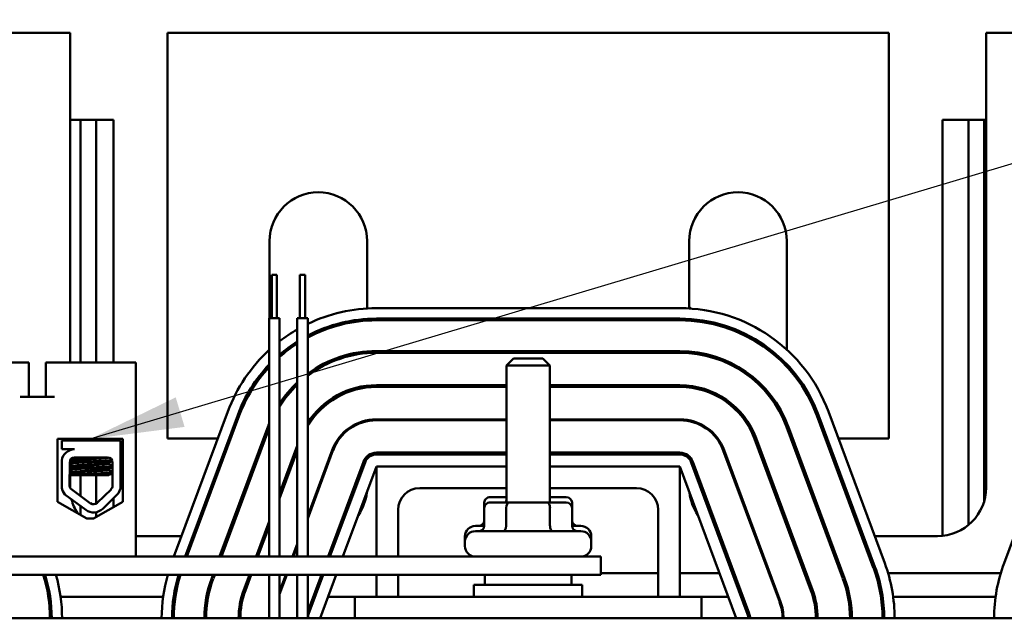
# Model space of a CAD drawing. Units: inches. Extents: x 0.5 to 21.5, y 0.2 to 16.7.
# Drawn here: x 15 to 16, y 7.3 to 7.9 of the extents above; entities that cross this region are included whole.
import ezdxf

# ---------------------------------------------------------------- set-up
doc = ezdxf.new("R2010")
doc.units = ezdxf.units.IN
doc.header["$MEASUREMENT"] = 0
doc.layers.add('Symbol (ANSI)', color=7, linetype='Continuous', lineweight=25)
doc.layers.add('Visible (ANSI)', color=7, linetype='Continuous', lineweight=50)
doc.styles.add('Note Text (ANSI)', font='tahoma.ttf')
doc.dimstyles.new('Default (ANSI)$7', dxfattribs={"dimtxt": 0.12, "dimasz": 0.098425, "dimexe": 0.125, "dimexo": 0.0625, "dimgap": 0.031496, "dimtad": 0, "dimtih": 1, "dimtoh": 1, "dimrnd": 1e-08, "dimzin": 0, "dimdsep": 46, "dimtxsty": 'Note Text (ANSI)', "dimcen": 0.09, "dimdle": 0.393701, "dimclrd": 256, "dimclre": 256, "dimclrt": 256, "dimadec": 0, "dimazin": 1, "dimtfac": 1, "dimtofl": 0, "dimtmove": 0, "dimatfit": 3, "dimfxl": 1, "dimtolj": 1, "dimtzin": 4, "dimlwd": -1, "dimlwe": -1, "dimarcsym": 0})

msp = doc.modelspace()

# ---------------------------------------------------------------- linework, layer by layer
at = {"layer": 'Visible (ANSI)'}
for p, q in [((15.0095, 7.8955), (14.879, 7.8955)), ((15.0095, 7.5501), (15.0095, 7.8955)), ((15.1117, 7.8955), (15.1117, 7.4702)), ((15.8677, 7.8955), (15.1117, 7.8955)), ((15.8677, 7.4702), (15.8677, 7.8955)), ((15.9699, 7.8955), (15.9699, 7.4191)), ((16.1004, 7.8955), (15.9699, 7.8955)), ((15.0206, 7.8045), (15.0095, 7.8045)), ((15.037, 7.8045), (15.0206, 7.8045)), ((15.0206, 7.8045), (15.0206, 7.5501)), ((15.0551, 7.8045), (15.037, 7.8045)), ((15.037, 7.8045), (15.037, 7.5501)), ((15.0551, 7.8045), (15.0551, 7.5501)), ((15.9515, 7.8045), (15.9242, 7.8045)), ((15.9242, 7.8045), (15.9242, 7.3683)), ((15.9679, 7.8045), (15.9515, 7.8045)), ((15.9515, 7.8045), (15.9515, 7.3799)), ((15.9699, 7.8045), (15.9679, 7.8045)), ((15.9679, 7.8045), (15.9679, 7.4049)), ((15.2186, 7.5964), (15.2186, 7.6773)), ((15.3208, 7.6773), (15.3208, 7.6066)), ((15.6586, 7.6066), (15.6586, 7.6773)), ((15.7608, 7.6773), (15.7608, 7.5634)), ((15.221, 7.6418), (15.2264, 7.6418)), ((15.221, 7.5964), (15.221, 7.6418)), ((15.2264, 7.5964), (15.2264, 7.6418)), ((15.2504, 7.6418), (15.2559, 7.6418)), ((15.2504, 7.5964), (15.2504, 7.6418)), ((15.2559, 7.5964), (15.2559, 7.6418)), ((15.3306, 7.6069), (15.6488, 7.6069)), ((15.2182, 7.5964), (15.2291, 7.5964)), ((15.2182, 7.3465), (15.2182, 7.5964)), ((15.2291, 7.3465), (15.2291, 7.5964)), ((15.2477, 7.5964), (15.2586, 7.5964)), ((15.2477, 7.3465), (15.2477, 7.5964)), ((15.2586, 7.3465), (15.2586, 7.5964)), ((15.3208, 7.5957), (15.3208, 7.5939)), ((15.3306, 7.596), (15.6488, 7.596)), ((15.3306, 7.5942), (15.6488, 7.5942)), ((15.6586, 7.5939), (15.6586, 7.5957)), ((15.3208, 7.5616), (15.3208, 7.5598)), ((15.3306, 7.562), (15.6488, 7.562)), ((15.3306, 7.5602), (15.6488, 7.5602)), ((15.6586, 7.5598), (15.6586, 7.5616)), ((14.9571, 7.5501), (14.8795, 7.5501)), ((14.9662, 7.5501), (14.9571, 7.5501)), ((14.9662, 7.5501), (14.9662, 7.5141)), ((14.9931, 7.5501), (14.984, 7.5501)), ((14.984, 7.5501), (14.984, 7.5141)), ((15.0784, 7.5501), (14.9931, 7.5501)), ((15.0784, 7.3465), (15.0784, 7.5501)), ((15.4742, 7.5543), (15.467, 7.547)), ((15.5124, 7.547), (15.467, 7.547)), ((15.467, 7.4032), (15.467, 7.547)), ((15.4742, 7.5543), (15.5051, 7.5543)), ((15.5051, 7.5543), (15.5124, 7.547)), ((15.5124, 7.4032), (15.5124, 7.547)), ((15.7608, 7.5482), (15.7608, 7.5455)), ((15.3208, 7.5256), (15.3208, 7.5238)), ((15.3306, 7.5262), (15.467, 7.5262)), ((15.5124, 7.5262), (15.6488, 7.5262)), ((15.6586, 7.5238), (15.6586, 7.5256)), ((15.3306, 7.5244), (15.467, 7.5244)), ((15.5124, 7.5244), (15.6488, 7.5244)), ((14.9931, 7.5141), (14.9571, 7.5141)), ((15.1184, 7.3465), (15.175, 7.4987)), ((15.1301, 7.3465), (15.1852, 7.4949)), ((15.132, 7.3465), (15.1869, 7.4943)), ((15.7925, 7.4943), (15.8515, 7.3352)), ((15.7942, 7.4949), (15.8532, 7.3358)), ((15.8044, 7.4987), (15.8635, 7.3396)), ((15.9886, 7.3396), (16.0477, 7.4987)), ((15.3208, 7.4894), (15.3208, 7.4885)), ((15.3306, 7.4904), (15.467, 7.4904)), ((15.3306, 7.4895), (15.467, 7.4895)), ((15.5124, 7.4904), (15.6488, 7.4904)), ((15.5124, 7.4895), (15.6488, 7.4895)), ((15.6586, 7.4885), (15.6586, 7.4894)), ((15.7608, 7.4869), (15.7608, 7.4819)), ((15.1663, 7.3465), (15.2171, 7.4831)), ((15.1683, 7.3465), (15.2182, 7.481)), ((15.7606, 7.4824), (15.8197, 7.3234)), ((15.7623, 7.4831), (15.8214, 7.324)), ((14.9964, 7.4039), (14.9964, 7.4698)), ((14.9964, 7.4698), (15.0648, 7.4698)), ((15.0007, 7.4683), (15.0623, 7.4683)), ((15.0007, 7.459), (15.0007, 7.4683)), ((15.0075, 7.4698), (15.0075, 7.4683)), ((15.0078, 7.4698), (15.0078, 7.4683)), ((15.055, 7.4698), (15.055, 7.4683)), ((15.0551, 7.4698), (15.0551, 7.4683)), ((15.0623, 7.4683), (15.0623, 7.4476)), ((15.0648, 7.4698), (15.0648, 7.4039)), ((15.1117, 7.4702), (15.1644, 7.4702)), ((15.176, 7.4702), (15.178, 7.4702)), ((15.2123, 7.4702), (15.2142, 7.4702)), ((15.727, 7.47), (15.7861, 7.3109)), ((15.7287, 7.4706), (15.7878, 7.3115)), ((15.7651, 7.4702), (15.7671, 7.4702)), ((15.8014, 7.4702), (15.8033, 7.4702)), ((15.815, 7.4702), (15.8677, 7.4702)), ((15.0143, 7.459), (15.0007, 7.459)), ((15.0084, 7.4577), (15.0084, 7.4577)), ((15.0095, 7.4584), (15.0095, 7.459)), ((15.2291, 7.4127), (15.2477, 7.4626)), ((15.2291, 7.4075), (15.2477, 7.4574)), ((15.2586, 7.3891), (15.2842, 7.4581)), ((15.2586, 7.3865), (15.2851, 7.4578)), ((15.3306, 7.4555), (15.467, 7.4555)), ((15.3306, 7.4536), (15.467, 7.4536)), ((15.5124, 7.4555), (15.6488, 7.4555)), ((15.5124, 7.4536), (15.6488, 7.4536)), ((15.6943, 7.4578), (15.7534, 7.2987)), ((15.6951, 7.4581), (15.7542, 7.299)), ((15.0007, 7.4186), (15.0007, 7.4474)), ((15.009, 7.4207), (15.0091, 7.4453)), ((15.0095, 7.4454), (15.0095, 7.4472)), ((15.0095, 7.4389), (15.0095, 7.4433)), ((15.0126, 7.4472), (15.0126, 7.448)), ((15.0129, 7.4472), (15.0129, 7.448)), ((15.0143, 7.4505), (15.0487, 7.4505)), ((15.0499, 7.4439), (15.0499, 7.4447)), ((15.054, 7.4452), (15.054, 7.4207)), ((15.0625, 7.4452), (15.0625, 7.4207)), ((15.28, 7.3465), (15.317, 7.446)), ((15.2819, 7.3465), (15.3187, 7.4453)), ((15.3208, 7.4516), (15.3208, 7.449)), ((15.6586, 7.449), (15.6586, 7.4516)), ((15.6607, 7.4453), (15.7198, 7.2863)), ((15.6624, 7.446), (15.7215, 7.2869)), ((15.0181, 7.4319), (15.0091, 7.4319)), ((15.0095, 7.4324), (15.0095, 7.4368)), ((15.0095, 7.4191), (15.0095, 7.4319)), ((15.0126, 7.4407), (15.0126, 7.4415)), ((15.0126, 7.4342), (15.0126, 7.435)), ((15.0129, 7.4407), (15.0129, 7.4415)), ((15.0129, 7.4342), (15.0129, 7.435)), ((15.0181, 7.4319), (15.0503, 7.4319)), ((15.0206, 7.4319), (15.0206, 7.41)), ((15.037, 7.4319), (15.037, 7.4021)), ((15.0499, 7.4374), (15.0499, 7.4382)), ((15.2955, 7.3465), (15.3306, 7.4409)), ((15.3306, 7.3465), (15.3306, 7.4409)), ((15.3306, 7.4409), (15.467, 7.4409)), ((15.5124, 7.4409), (15.6488, 7.4409)), ((15.6488, 7.4409), (15.6488, 7.3045)), ((15.6488, 7.4409), (15.7079, 7.2818)), ((15.026, 7.3955), (15.0039, 7.4117)), ((15.031, 7.4023), (15.0098, 7.4179)), ((15.0524, 7.4169), (15.0378, 7.4028)), ((15.467, 7.4182), (15.376, 7.4182)), ((15.6033, 7.4182), (15.5124, 7.4182)), ((15.0269, 7.3866), (14.9964, 7.4039)), ((15.0648, 7.4039), (15.0342, 7.3866)), ((15.0583, 7.4108), (15.0437, 7.3967)), ((15.0551, 7.4077), (15.0551, 7.3985)), ((15.4437, 7.4033), (15.4437, 7.3977)), ((15.467, 7.4087), (15.45, 7.4087)), ((15.4698, 7.4032), (15.45, 7.4032)), ((15.4667, 7.4033), (15.4667, 7.4032)), ((15.5095, 7.4032), (15.4698, 7.4032)), ((15.5294, 7.4032), (15.5095, 7.4032)), ((15.5294, 7.4087), (15.5124, 7.4087)), ((15.5126, 7.4033), (15.5126, 7.4032)), ((15.5357, 7.4033), (15.5357, 7.3977)), ((15.0206, 7.3994), (15.0206, 7.3902)), ((15.037, 7.3931), (15.037, 7.3882)), ((15.3533, 7.3955), (15.3533, 7.3465)), ((15.4437, 7.3977), (15.4437, 7.3786)), ((15.4667, 7.3977), (15.4667, 7.3786)), ((15.5126, 7.3977), (15.5126, 7.3786)), ((15.5357, 7.3977), (15.5357, 7.3786)), ((15.626, 7.3045), (15.626, 7.3955)), ((15.0342, 7.3866), (15.0269, 7.3866)), ((15.2045, 7.3465), (15.2182, 7.3833)), ((15.2065, 7.3465), (15.2182, 7.3781)), ((15.4344, 7.3787), (15.4437, 7.3787)), ((15.4344, 7.3732), (15.545, 7.3732)), ((15.5357, 7.3787), (15.545, 7.3787)), ((15.1264, 7.368), (15.0784, 7.368)), ((15.14, 7.368), (15.1381, 7.368)), ((15.1763, 7.368), (15.1743, 7.368)), ((15.2145, 7.368), (15.2125, 7.368)), ((15.2427, 7.3465), (15.2477, 7.3597)), ((15.4235, 7.3629), (15.4235, 7.3678)), ((15.4235, 7.3574), (15.4235, 7.3623)), ((15.5559, 7.3629), (15.5559, 7.3678)), ((15.5559, 7.3574), (15.5559, 7.3623)), ((15.7286, 7.368), (15.7276, 7.368)), ((15.7668, 7.368), (15.7649, 7.368)), ((15.805, 7.368), (15.8031, 7.368)), ((15.8413, 7.368), (15.8394, 7.368)), ((15.9188, 7.368), (15.8529, 7.368)), ((15.2437, 7.3465), (15.2477, 7.3571)), ((15.566, 7.3465), (14.5206, 7.3465)), ((14.7493, 7.3465), (15.0784, 7.3465)), ((15.566, 7.3465), (15.566, 7.3275)), ((15.626, 7.329), (15.566, 7.329)), ((15.6903, 7.329), (15.6488, 7.329)), ((15.7059, 7.329), (15.7039, 7.329)), ((15.7431, 7.329), (15.7421, 7.329)), ((15.7813, 7.329), (15.7794, 7.329)), ((15.8195, 7.329), (15.8176, 7.329)), ((15.8556, 7.329), (15.8537, 7.329)), ((15.9851, 7.329), (15.867, 7.329)), ((14.5206, 7.3275), (15.566, 7.3275)), ((15.158, 7.324), (15.1593, 7.3275)), ((15.1597, 7.3234), (15.1612, 7.3275)), ((15.1916, 7.3115), (15.1975, 7.3275)), ((15.1933, 7.3109), (15.1995, 7.3275)), ((15.2182, 7.2818), (15.2182, 7.3275)), ((15.2291, 7.3098), (15.2357, 7.3275)), ((15.2291, 7.3072), (15.2367, 7.3275)), ((15.2291, 7.2818), (15.2291, 7.3275)), ((15.2477, 7.2818), (15.2477, 7.3275)), ((15.2586, 7.2888), (15.273, 7.3275)), ((15.2586, 7.2818), (15.2586, 7.3275)), ((15.2596, 7.2863), (15.2749, 7.3275)), ((15.2715, 7.2818), (15.2885, 7.3275)), ((15.3306, 7.3045), (15.3306, 7.3275)), ((15.3533, 7.3275), (15.3533, 7.3045)), ((15.4442, 7.3275), (15.4442, 7.3168)), ((15.5351, 7.3275), (15.5351, 7.3168)), ((15.4329, 7.3168), (15.5465, 7.3168)), ((15.4329, 7.3045), (15.4329, 7.3168)), ((15.5465, 7.3045), (15.5465, 7.3168)), ((14.9886, 7.3045), (14.9867, 7.3045)), ((15.1071, 7.3045), (14.9996, 7.3045)), ((15.1199, 7.3045), (15.1181, 7.3045)), ((15.1544, 7.3045), (15.1526, 7.3045)), ((15.1912, 7.3045), (15.1893, 7.3045)), ((15.2664, 7.3045), (15.2644, 7.3045)), ((15.3079, 7.3045), (15.2799, 7.3045)), ((15.6715, 7.3045), (15.3079, 7.3045)), ((15.3079, 7.2818), (15.3079, 7.3045)), ((15.6994, 7.3045), (15.6715, 7.3045)), ((15.6715, 7.3045), (15.6715, 7.2818)), ((15.7149, 7.3045), (15.713, 7.3045)), ((15.7522, 7.3045), (15.7512, 7.3045)), ((15.79, 7.3045), (15.7882, 7.3045)), ((15.8268, 7.3045), (15.8249, 7.3045)), ((15.8613, 7.3045), (15.8594, 7.3045)), ((15.9798, 7.3045), (15.8723, 7.3045)), ((16.5806, 7.2818), (14.3988, 7.2818))]:
    msp.add_line(p, q, dxfattribs=at)
for centre, radius, start, end in [((15.2697, 7.6773), 0.0511, 0, 180), ((15.7097, 7.6773), 0.0511, 0, 180), ((15.6384, 7.5803), 0.0341, 50.3515, 53.5833), ((15.3306, 7.4409), 0.166, 90, 115.7048), ((15.6488, 7.4409), 0.166, 20.3764, 90), ((15.3306, 7.4409), 0.1551, 90, 117.6613), ((15.3306, 7.4409), 0.1533, 90, 118.0181), ((15.6488, 7.4409), 0.1551, 20.3764, 90), ((15.6488, 7.4409), 0.1533, 20.3764, 90), ((15.6384, 7.5803), 0.0341, 21.3618, 24.9251), ((15.3306, 7.4409), 0.166, 119.9638, 127.6715), ((15.3306, 7.4409), 0.1551, 122.3157, 130.853), ((15.3306, 7.4409), 0.1533, 122.7466, 131.4434), ((15.3306, 7.4409), 0.166, 132.598, 159.6236), ((15.3306, 7.4409), 0.1211, 90, 126.4837), ((15.3306, 7.4409), 0.1193, 90, 127.1324), ((15.6488, 7.4409), 0.1211, 20.3764, 90), ((15.6488, 7.4409), 0.1193, 20.3764, 90), ((15.6384, 7.5803), 0.0341, 321.5342, 325.0167), ((15.3306, 7.4409), 0.1551, 136.424, 159.6236), ((15.3306, 7.4409), 0.1533, 137.1431, 159.6236), ((15.3306, 7.4409), 0.1211, 133.2108, 146.907), ((15.3306, 7.4409), 0.1193, 134.0369, 148.2722), ((15.3306, 7.4409), 0.0853, 90, 147.6023), ((15.6488, 7.4409), 0.0853, 20.3764, 90), ((15.3306, 7.4409), 0.0835, 90, 149.6262), ((15.6488, 7.4409), 0.0835, 20.3764, 90), ((15.3306, 7.4409), 0.1211, 158.106, 159.6236), ((15.3306, 7.4409), 0.0495, 90, 159.6236), ((15.3306, 7.4409), 0.0485, 90, 159.6236), ((15.6488, 7.4409), 0.0495, 20.3764, 90), ((15.6488, 7.4409), 0.0485, 20.3764, 90), ((15.0143, 7.4453), 0.0137, 90, 171.1391), ((15.3306, 7.4409), 0.0145, 90, 159.6236), ((15.3306, 7.4409), 0.0127, 90, 159.6236), ((15.6488, 7.4409), 0.0145, 20.3764, 90), ((15.6488, 7.4409), 0.0127, 20.3764, 90), ((15.0143, 7.4453), 0.00517, 90, 180), ((15.0487, 7.4452), 0.00527, 0, 90), ((15.0487, 7.4452), 0.0138, 0, 9.9958), ((15.0143, 7.4207), 0.0137, 188.8609, 220.8797), ((15.0143, 7.4207), 0.00527, 180, 211.6263), ((15.0606, 7.4191), 0.0511, 180, 180.6821), ((15.0487, 7.4207), 0.00527, 314.1477, 0), ((15.0487, 7.4207), 0.0138, 314.1477, 0), ((15.2697, 7.4191), 0.0511, 325.292, 353.9552), ((15.376, 7.3955), 0.0227, 90, 180), ((15.6033, 7.3955), 0.0227, 0, 90), ((15.7097, 7.4191), 0.0511, 186.0448, 214.708), ((15.9188, 7.4191), 0.0511, 270, 0), ((15.0606, 7.4191), 0.0511, 194.368, 211.8674), ((15.0341, 7.4066), 0.00527, 233.6543, 314.1477), ((15.0341, 7.4066), 0.0138, 233.6543, 314.1477), ((15.2697, 7.4191), 0.0511, 292.7949, 295.659), ((15.4344, 7.3678), 0.0109, 90, 180), ((15.4344, 7.3623), 0.0109, 90, 180), ((15.545, 7.3678), 0.0109, 0, 90), ((15.545, 7.3623), 0.0109, 0, 90), ((15.7097, 7.4191), 0.0511, 244.341, 247.2051), ((15.4344, 7.3629), 0.0109, 180, 181.6714), ((15.545, 7.3629), 0.0109, 358.3286, 0), ((15.4344, 7.3574), 0.0109, 180, 270), ((15.545, 7.3574), 0.0109, 270, 0), ((15.7079, 7.2818), 0.166, 0, 20.3764), ((16.1442, 7.2818), 0.166, 159.6236, 180), ((15.7079, 7.2818), 0.1533, 0, 20.3764), ((15.7079, 7.2818), 0.1551, 0, 20.3764), ((14.8351, 7.2818), 0.1533, 0, 17.3579), ((14.8351, 7.2818), 0.1551, 0, 17.148), ((14.8351, 7.2818), 0.166, 0, 15.9898), ((15.2715, 7.2818), 0.166, 164.0102, 180), ((15.2715, 7.2818), 0.1551, 162.852, 180), ((15.2715, 7.2818), 0.1533, 162.6421, 180), ((15.2715, 7.2818), 0.1211, 159.6236, 180), ((15.2715, 7.2818), 0.1193, 159.6236, 180), ((15.7079, 7.2818), 0.1193, 0, 20.3764), ((15.7079, 7.2818), 0.1211, 0, 20.3764), ((15.2715, 7.2818), 0.0853, 159.6236, 180), ((15.2715, 7.2818), 0.0835, 159.6236, 180), ((15.7079, 7.2818), 0.0835, 0, 20.3764), ((15.7079, 7.2818), 0.0853, 0, 20.3764), ((15.7079, 7.2818), 0.0485, 0, 20.3764), ((15.7079, 7.2818), 0.0495, 0, 20.3764), ((15.2715, 7.2818), 0.0127, 159.6236, 180), ((15.7079, 7.2818), 0.0127, 0, 20.3764), ((15.7079, 7.2818), 0.0145, 0, 20.3764)]:
    msp.add_arc(centre, radius, start, end, dxfattribs=at)
for centre, major_axis, ratio, start_param, end_param in [((15.45, 7.4033), (0.0063, 0), 0.866026, 1.570796, 3.141593), ((15.45, 7.3977), (0.0063, 0), 0.866026, 1.570796, 3.141593), ((15.4698, 7.4033), (0, -0.00545), 0.578221, 4.275348, 4.712389), ((15.4698, 7.3977), (0, -0.00545), 0.578221, 3.141593, 4.712389), ((15.5095, 7.3977), (0, -0.00545), 0.576479, 1.570796, 3.141593), ((15.5095, 7.4033), (0, -0.00545), 0.576479, 1.570796, 1.953156), ((15.5294, 7.4033), (-0.0063, 0), 0.866026, 3.141593, 4.712389), ((15.5294, 7.3977), (-0.0063, 0), 0.866026, 3.141593, 4.712389), ((15.4374, 7.3842), (0.0063, 0), 0.866026, 4.712389, 6.283185), ((15.542, 7.3842), (0.0063, 0), 0.866026, 3.141593, 4.712389), ((15.4374, 7.3786), (0.0063, 0), 0.866026, 4.712389, 6.283185), ((15.4635, 7.3786), (0, 0.00545), 0.578221, 3.141593, 4.712389), ((15.5158, 7.3786), (0, 0.00545), 0.576479, 1.570796, 3.141593), ((15.542, 7.3786), (0.0063, 0), 0.866026, 3.141593, 4.712389)]:
    msp.add_ellipse(centre, major_axis=major_axis, ratio=ratio, start_param=start_param, end_param=end_param, dxfattribs=at)
for points in [[(15.009, 7.458), (15.0086, 7.4579), (15.0084, 7.4578), (15.0084, 7.4577)], [(15.0085, 7.4578), (15.0092, 7.4582), (15.0099, 7.4586), (15.0106, 7.459)], [(15.0089, 7.4579), (15.0095, 7.4583), (15.0102, 7.4586), (15.0108, 7.459)], [(15.0091, 7.4452), (15.0103, 7.4459), (15.0115, 7.4466), (15.0127, 7.4473)], [(15.0091, 7.4451), (15.0104, 7.4458), (15.0117, 7.4465), (15.013, 7.4473)], [(15.0129, 7.4414), (15.0116, 7.4422), (15.0104, 7.4429), (15.0091, 7.4436)], [(15.0126, 7.4414), (15.0115, 7.4421), (15.0103, 7.4428), (15.0091, 7.4435)], [(15.0126, 7.4479), (15.012, 7.4483), (15.0114, 7.4487), (15.0107, 7.449)], [(15.0129, 7.4479), (15.0122, 7.4483), (15.0115, 7.4487), (15.0108, 7.4491)], [(15.0127, 7.448), (15.0127, 7.448), (15.0126, 7.448), (15.0126, 7.448)], [(15.0127, 7.4473), (15.0128, 7.4473), (15.0128, 7.4473), (15.0129, 7.4473)], [(15.0537, 7.4469), (15.0524, 7.4461), (15.0511, 7.4454), (15.0498, 7.4446)], [(15.0499, 7.444), (15.0513, 7.4432), (15.0526, 7.4424), (15.054, 7.4416)], [(15.0504, 7.4502), (15.051, 7.4498), (15.0516, 7.4495), (15.0522, 7.4492)], [(15.0091, 7.4387), (15.0103, 7.4394), (15.0115, 7.4401), (15.0127, 7.4408)], [(15.0091, 7.4385), (15.0104, 7.4393), (15.0117, 7.44), (15.013, 7.4408)], [(15.0129, 7.4349), (15.0116, 7.4357), (15.0104, 7.4364), (15.0091, 7.4371)], [(15.0126, 7.4349), (15.0115, 7.4356), (15.0103, 7.4363), (15.0091, 7.437)], [(15.0091, 7.4322), (15.0103, 7.4329), (15.0115, 7.4336), (15.0127, 7.4343)], [(15.0091, 7.432), (15.0104, 7.4328), (15.0117, 7.4335), (15.013, 7.4343)], [(15.0127, 7.4416), (15.0127, 7.4415), (15.0126, 7.4415), (15.0126, 7.4415)], [(15.0127, 7.4351), (15.0127, 7.435), (15.0126, 7.435), (15.0126, 7.435)], [(15.0127, 7.4408), (15.0128, 7.4408), (15.0128, 7.4408), (15.0129, 7.4409)], [(15.0127, 7.4343), (15.0128, 7.4343), (15.0128, 7.4343), (15.0129, 7.4344)], [(15.054, 7.4405), (15.0526, 7.4397), (15.0512, 7.4389), (15.0498, 7.4381)], [(15.0499, 7.4375), (15.0513, 7.4367), (15.0526, 7.4359), (15.054, 7.4351)], [(15.054, 7.4341), (15.0527, 7.4333), (15.0515, 7.4326), (15.0503, 7.4319)]]:
    msp.add_open_spline(points, degree=3, dxfattribs=at)
for points, knots in [([(15.0533, 7.4477), (15.053, 7.4476), (15.0526, 7.4476), (15.0509, 7.4474), (15.0492, 7.4473), (15.045, 7.447), (15.0425, 7.4469), (15.037, 7.4466), (15.034, 7.4465), (15.0281, 7.4462), (15.0252, 7.4461), (15.0198, 7.4458), (15.0173, 7.4457), (15.0131, 7.4454), (15.0115, 7.4453), (15.0098, 7.4451), (15.0094, 7.445), (15.0091, 7.445)], [6.3525665, 6.3525665, 6.3525665, 6.3525665, 6.4037224, 6.4037224, 6.5245492, 6.5245492, 6.6491136, 6.6491136, 6.7755539, 6.7755539, 6.8970024, 6.8970024, 7.023181, 7.023181, 7.1467061, 7.1467061, 7.2064142, 7.2064142, 7.2064142, 7.2064142]), ([(15.0091, 7.4441), (15.0095, 7.4442), (15.0101, 7.4443), (15.0123, 7.4445), (15.0142, 7.4447), (15.0187, 7.4449), (15.0213, 7.4451), (15.0269, 7.4454), (15.0297, 7.4455), (15.0356, 7.4457), (15.0386, 7.4459), (15.0439, 7.4462), (15.0463, 7.4463), (15.0502, 7.4466), (15.0517, 7.4467), (15.0531, 7.4469), (15.0534, 7.4469), (15.0537, 7.447)], [19.2861309, 19.2861309, 19.2861309, 19.2861309, 19.3679501, 19.3679501, 19.4937236, 19.4937236, 19.6185637, 19.6185637, 19.7390538, 19.7390538, 19.8652202, 19.8652202, 19.9886751, 19.9886751, 20.1100411, 20.1100411, 20.1583517, 20.1583517, 20.1583517, 20.1583517]), ([(15.0448, 7.4505), (15.044, 7.4504), (15.0431, 7.4503), (15.0402, 7.4501), (15.0379, 7.45), (15.0332, 7.4497), (15.0308, 7.4496), (15.0261, 7.4493), (15.0238, 7.4492), (15.0197, 7.4489), (15.0179, 7.4488), (15.015, 7.4485), (15.014, 7.4484), (15.0131, 7.4482), (15.0129, 7.4481), (15.0129, 7.448)], [-18.0669631, -18.0669631, -18.0669631, -18.0669631, -18.0168885, -18.0168885, -17.913794, -17.913794, -17.8137621, -17.8137621, -17.7133839, -17.7133839, -17.6102765, -17.6102765, -17.5117551, -17.5117551, -17.4470406, -17.4470406, -17.4470406, -17.4470406]), ([(15.0498, 7.4446), (15.0498, 7.4446), (15.0498, 7.4446), (15.0495, 7.4445), (15.0487, 7.4443), (15.0464, 7.4441), (15.0449, 7.444), (15.0411, 7.4437), (15.039, 7.4435), (15.0343, 7.4433), (15.0319, 7.4431), (15.0271, 7.4429), (15.0248, 7.4428), (15.0205, 7.4425), (15.0186, 7.4423), (15.0156, 7.4421), (15.0144, 7.4419), (15.0132, 7.4417), (15.0129, 7.4416), (15.0129, 7.4415)], [-16.6035136, -16.6035136, -16.6035136, -16.6035136, -16.6000065, -16.6000065, -16.4968785, -16.4968785, -16.3981925, -16.3981925, -16.295749, -16.295749, -16.1942626, -16.1942626, -16.0944499, -16.0944499, -15.9906895, -15.9906895, -15.8916766, -15.8916766, -15.8127428, -15.8127428, -15.8127428, -15.8127428]), ([(15.013, 7.4473), (15.0131, 7.4474), (15.0134, 7.4474), (15.0146, 7.4476), (15.0158, 7.4478), (15.0189, 7.448), (15.0208, 7.4482), (15.0252, 7.4485), (15.0275, 7.4486), (15.0322, 7.4488), (15.0347, 7.449), (15.0393, 7.4492), (15.0415, 7.4494), (15.0451, 7.4497), (15.0466, 7.4498), (15.0489, 7.45), (15.0496, 7.4502), (15.0498, 7.4503), (15.0498, 7.4503), (15.0498, 7.4503)], [-5.2662995, -5.2662995, -5.2662995, -5.2662995, -5.208784, -5.208784, -5.1098983, -5.1098983, -5.0067581, -5.0067581, -4.9075281, -4.9075281, -4.8058702, -4.8058702, -4.7040535, -4.7040535, -4.6059071, -4.6059071, -4.5032103, -4.5032103, -4.4994984, -4.4994984, -4.4994984, -4.4994984]), ([(15.013, 7.4408), (15.0131, 7.4409), (15.0135, 7.441), (15.015, 7.4412), (15.0163, 7.4413), (15.0197, 7.4416), (15.0217, 7.4417), (15.0261, 7.442), (15.0284, 7.4422), (15.0333, 7.4424), (15.0357, 7.4425), (15.0403, 7.4428), (15.0424, 7.443), (15.0458, 7.4432), (15.0472, 7.4433), (15.0492, 7.4436), (15.0498, 7.4437), (15.0499, 7.4439), (15.0499, 7.4439), (15.0499, 7.4439)], [-6.893526, -6.893526, -6.893526, -6.893526, -6.8222591, -6.8222591, -6.7222897, -6.7222897, -6.6196698, -6.6196698, -6.5209065, -6.5209065, -6.4172683, -6.4172683, -6.3160316, -6.3160316, -6.217953, -6.217953, -6.1152555, -6.1152555, -6.1057641, -6.1057641, -6.1057641, -6.1057641]), ([(15.054, 7.4414), (15.0538, 7.4413), (15.0533, 7.4412), (15.0516, 7.441), (15.05, 7.4409), (15.0461, 7.4406), (15.0437, 7.4405), (15.0383, 7.4402), (15.0353, 7.44), (15.0294, 7.4398), (15.0266, 7.4397), (15.021, 7.4394), (15.0184, 7.4392), (15.014, 7.439), (15.0122, 7.4388), (15.0101, 7.4386), (15.0095, 7.4385), (15.0091, 7.4385)], [8.3099328, 8.3099328, 8.3099328, 8.3099328, 8.3901221, 8.3901221, 8.5115294, 8.5115294, 8.6353892, 8.6353892, 8.7618006, 8.7618006, 8.8825766, 8.8825766, 9.0078263, 9.0078263, 9.1333166, 9.1333166, 9.2131006, 9.2131006, 9.2131006, 9.2131006]), ([(15.0091, 7.4376), (15.0096, 7.4378), (15.0104, 7.4379), (15.0131, 7.4381), (15.0151, 7.4382), (15.0199, 7.4385), (15.0225, 7.4387), (15.0282, 7.4389), (15.0311, 7.439), (15.0369, 7.4393), (15.0398, 7.4394), (15.045, 7.4397), (15.0473, 7.4399), (15.0509, 7.4401), (15.0523, 7.4402), (15.0535, 7.4404), (15.0538, 7.4405), (15.054, 7.4406)], [17.2834788, 17.2834788, 17.2834788, 17.2834788, 17.3862459, 17.3862459, 17.5124411, 17.5124411, 17.6366193, 17.6366193, 17.7573022, 17.7573022, 17.8835427, 17.8835427, 18.0063392, 18.0063392, 18.1290134, 18.1290134, 18.1854976, 18.1854976, 18.1854976, 18.1854976]), ([(15.054, 7.4349), (15.0538, 7.4348), (15.0535, 7.4347), (15.0523, 7.4346), (15.0509, 7.4344), (15.0472, 7.4342), (15.0449, 7.434), (15.0396, 7.4337), (15.0368, 7.4336), (15.031, 7.4334), (15.028, 7.4332), (15.0223, 7.433), (15.0196, 7.4328), (15.015, 7.4325), (15.0131, 7.4324), (15.0104, 7.4322), (15.0095, 7.4321), (15.0091, 7.432)], [10.3140535, 10.3140535, 10.3140535, 10.3140535, 10.3719906, 10.3719906, 10.4933072, 10.4933072, 10.6206744, 10.6206744, 10.7431753, 10.7431753, 10.8673667, 10.8673667, 10.9931321, 10.9931321, 11.1142518, 11.1142518, 11.219361, 11.219361, 11.219361, 11.219361]), ([(15.0498, 7.4381), (15.0496, 7.438), (15.049, 7.4379), (15.047, 7.4376), (15.0456, 7.4375), (15.0421, 7.4373), (15.04, 7.4371), (15.0354, 7.4368), (15.0329, 7.4367), (15.0281, 7.4365), (15.0258, 7.4363), (15.0214, 7.436), (15.0194, 7.4359), (15.0161, 7.4356), (15.0149, 7.4355), (15.0133, 7.4353), (15.0129, 7.4351), (15.0129, 7.435)], [-14.9702169, -14.9702169, -14.9702169, -14.9702169, -14.8787474, -14.8787474, -14.7803558, -14.7803558, -14.6785766, -14.6785766, -14.5752693, -14.5752693, -14.4760123, -14.4760123, -14.3728688, -14.3728688, -14.2729474, -14.2729474, -14.1797531, -14.1797531, -14.1797531, -14.1797531]), ([(15.013, 7.4343), (15.0132, 7.4344), (15.0137, 7.4345), (15.0156, 7.4348), (15.017, 7.4349), (15.0206, 7.4352), (15.0227, 7.4353), (15.0272, 7.4356), (15.0295, 7.4357), (15.0343, 7.436), (15.0368, 7.4361), (15.0412, 7.4364), (15.0432, 7.4365), (15.0464, 7.4368), (15.0477, 7.4369), (15.0495, 7.4372), (15.0499, 7.4373), (15.0499, 7.4374)], [-8.522841, -8.522841, -8.522841, -8.522841, -8.4366191, -8.4366191, -8.3350156, -8.3350156, -8.2330017, -8.2330017, -8.1346909, -8.1346909, -8.0318574, -8.0318574, -7.9309462, -7.9309462, -7.8323132, -7.8323132, -7.7340679, -7.7340679, -7.7340679, -7.7340679]), ([(15.0181, 7.4319), (15.0183, 7.4319), (15.0185, 7.4319), (15.0211, 7.4321), (15.0238, 7.4322), (15.0295, 7.4325), (15.0324, 7.4326), (15.0383, 7.4329), (15.0411, 7.433), (15.0461, 7.4333), (15.0483, 7.4334), (15.0517, 7.4337), (15.0529, 7.4338), (15.0537, 7.434), (15.0539, 7.434), (15.054, 7.4341)], [15.520974, 15.520974, 15.520974, 15.520974, 15.5297432, 15.5297432, 15.6532521, 15.6532521, 15.7747069, 15.7747069, 15.9016313, 15.9016313, 16.0237273, 16.0237273, 16.1484411, 16.1484411, 16.183688, 16.183688, 16.183688, 16.183688])]:
    msp.add_open_spline(points, degree=3, knots=knots, dxfattribs=at)

# ---------------------------------------------------------------- leaders
at = {"layer": 'Symbol (ANSI)', "annotation_type": 0, "has_hookline": 1, "hookline_direction": 0, "text_width": 0.0516}
msp.add_leader([(15.0306, 7.4698), (16.9842, 8.0534), (17.0826, 8.0534)], dimstyle='Default (ANSI)$7', override={"dimtad": 0}, dxfattribs=at)

doc.saveas('drawing.dxf')
